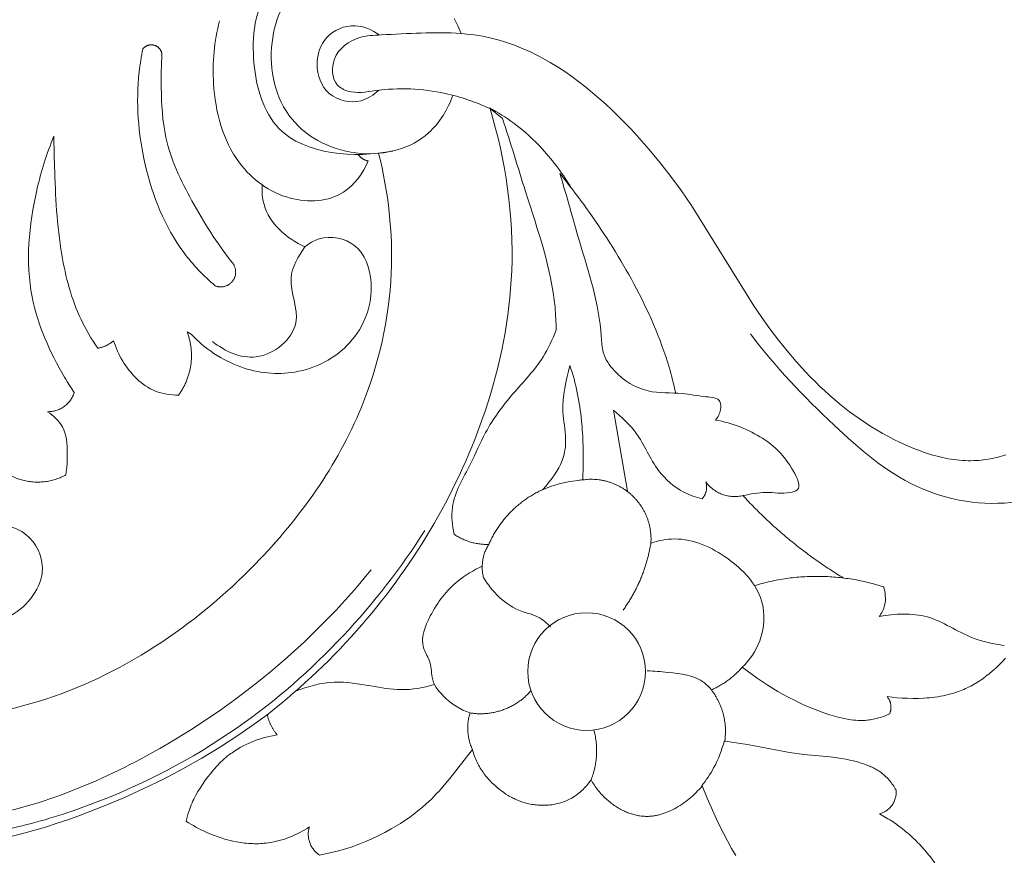
# Model space of a CAD drawing. Units: millimetres. Extents: x 253230 to 277519, y 79310 to 100448.
# Drawn here: x 268203 to 268263, y 83140 to 83191 of the extents above; entities that cross this region are included whole.
import ezdxf

# ---------------------------------------------------------------- set-up
doc = ezdxf.new("R2010")
doc.units = ezdxf.units.MM
doc.layers.add('Резной декор', color=33, linetype='Continuous')
doc.styles.add('ГОСТ 2.304', font='CS_Gost2304.shx')
doc.dimstyles.new('СПДС', dxfattribs={"dimscale": 100, "dimtxt": 2.5, "dimasz": 2.5, "dimexe": 1.25, "dimexo": 0.625, "dimtad": 1, "dimdec": 0, "dimrnd": 0.001, "dimtxsty": 'ГОСТ 2.304', "dimblk": 'ARCHTICK', "dimblk1": 'ARCHTICK', "dimblk2": 'ARCHTICK', "dimcen": 2.5, "dimdle": 2, "dimadec": 0, "dimazin": 2, "dimtfac": 0.75, "dimtdec": 4, "dimtmove": 1, "dimatfit": 3, "dimfxl": 1, "dimtolj": 1, "dimarcsym": 1})

# ---------------------------------------------------------------- blocks, each defined once
blk = doc.blocks.new('A$C09561739')
at = {"layer": 'Резной декор', "color": 252, "lineweight": 5}
for p, q in [((16.954, 1.657), (17.156, 1.251)), ((17.156, 1.251), (17.348, 0.839)), ((17.348, 0.839), (17.817, 0.79)), ((17.817, 0.79), (18.05, 0.759)), ((18.05, 0.759), (18.282, 0.723)), ((18.282, 0.723), (18.513, 0.683)), ((18.513, 0.683), (18.743, 0.638)), ((18.743, 0.638), (18.971, 0.588)), ((18.971, 0.588), (19.198, 0.532)), ((19.198, 0.532), (19.42, 0.473)), ((19.42, 0.473), (19.641, 0.408)), ((19.641, 0.408), (19.86, 0.337)), ((19.86, 0.337), (20.078, 0.262)), ((20.078, 0.262), (20.295, 0.182)), ((20.295, 0.182), (20.51, 0.098)), ((20.51, 0.098), (20.724, 0.008)), ((20.724, 0.008), (20.937, -0.085)), ((20.937, -0.085), (21.148, -0.184)), ((21.148, -0.184), (21.358, -0.286)), ((21.358, -0.286), (21.566, -0.392)), ((21.566, -0.392), (21.773, -0.503)), ((21.773, -0.503), (22.182, -0.735)), ((22.182, -0.735), (22.584, -0.981)), ((22.584, -0.981), (22.981, -1.241)), ((22.981, -1.241), (23.371, -1.513)), ((23.371, -1.513), (23.755, -1.796)), ((23.755, -1.796), (24.132, -2.089)), ((24.132, -2.089), (24.502, -2.392)), ((24.502, -2.392), (24.865, -2.702)), ((24.865, -2.702), (25.221, -3.02)), ((25.221, -3.02), (25.57, -3.344)), ((18.913, -3.257), (19.588, -3.79)), ((25.57, -3.344), (25.922, -3.684)), ((25.922, -3.684), (26.267, -4.029)), ((26.267, -4.029), (26.604, -4.379)), ((26.604, -4.379), (26.934, -4.735)), ((26.934, -4.735), (27.573, -5.46)), ((27.573, -5.46), (28.185, -6.203)), ((28.185, -6.203), (28.773, -6.963)), ((28.773, -6.963), (29.338, -7.738)), ((29.338, -7.738), (29.882, -8.528)), ((29.882, -8.528), (33.29, -14.006)), ((33.29, -14.006), (33.72, -14.637)), ((33.72, -14.637), (34.165, -15.259)), ((2.627, -15.548), (2.413, -15.427)), ((34.165, -15.259), (34.624, -15.868)), ((34.624, -15.868), (35.1, -16.464)), ((35.1, -16.464), (35.594, -17.045)), ((35.594, -17.045), (36.105, -17.608)), ((36.105, -17.608), (36.369, -17.883)), ((36.369, -17.883), (36.637, -18.153)), ((36.637, -18.153), (36.89, -18.399)), ((36.89, -18.399), (37.147, -18.64)), ((37.147, -18.64), (37.409, -18.877)), ((37.409, -18.877), (37.676, -19.108)), ((37.676, -19.108), (37.947, -19.334)), ((26.399, -24.106), (25.632, -19.695)), ((37.947, -19.334), (38.222, -19.556)), ((38.222, -19.556), (38.502, -19.771)), ((38.502, -19.771), (38.787, -19.981)), ((38.787, -19.981), (39.076, -20.185)), ((39.076, -20.185), (39.37, -20.383)), ((39.37, -20.383), (39.668, -20.575)), ((39.668, -20.575), (39.972, -20.761)), ((39.972, -20.761), (40.279, -20.94)), ((40.279, -20.94), (40.592, -21.113)), ((40.592, -21.113), (40.909, -21.278)), ((40.909, -21.278), (41.231, -21.436)), ((41.231, -21.436), (41.655, -21.63)), ((41.655, -21.63), (41.87, -21.722)), ((41.87, -21.722), (42.086, -21.81)), ((42.086, -21.81), (42.304, -21.893)), ((42.304, -21.893), (42.523, -21.972)), ((42.523, -21.972), (42.743, -22.045)), ((42.743, -22.045), (42.965, -22.114)), ((42.965, -22.114), (43.268, -22.198)), ((43.268, -22.198), (43.421, -22.236)), ((43.421, -22.236), (43.573, -22.271)), ((43.573, -22.271), (43.727, -22.303)), ((43.727, -22.303), (43.88, -22.332)), ((43.88, -22.332), (44.034, -22.358)), ((44.034, -22.358), (44.188, -22.38)), ((44.188, -22.38), (44.342, -22.4)), ((44.342, -22.4), (44.496, -22.415)), ((44.496, -22.415), (44.651, -22.428)), ((44.651, -22.428), (44.805, -22.436)), ((44.805, -22.436), (44.96, -22.441)), ((44.96, -22.441), (45.115, -22.442)), ((45.115, -22.442), (45.27, -22.438)), ((45.27, -22.438), (45.425, -22.431)), ((45.425, -22.431), (45.549, -22.422)), ((45.549, -22.422), (45.673, -22.411)), ((45.673, -22.411), (45.797, -22.397)), ((45.797, -22.397), (45.921, -22.38)), ((45.921, -22.38), (46.045, -22.361)), ((46.045, -22.361), (46.169, -22.339)), ((46.169, -22.339), (46.292, -22.315)), ((46.292, -22.315), (46.415, -22.288)), ((46.415, -22.288), (46.537, -22.259)), ((46.537, -22.259), (46.659, -22.228)), ((46.659, -22.228), (46.781, -22.194)), ((46.781, -22.194), (46.902, -22.158)), ((46.902, -22.158), (47.023, -22.12)), ((46.997, -33.209), (46.821, -33.395)), ((32.92, -33.899), (32.656, -33.694)), ((46.469, -33.739), (46.292, -33.898)), ((46.645, -33.571), (46.469, -33.739)), ((46.821, -33.395), (46.645, -33.571)), ((33.189, -34.099), (32.92, -33.899)), ((33.462, -34.293), (33.189, -34.099)), ((33.739, -34.481), (33.462, -34.293)), ((45.754, -34.322), (45.663, -34.386)), ((45.935, -34.19), (45.754, -34.322)), ((46.114, -34.048), (45.935, -34.19)), ((46.292, -33.898), (46.114, -34.048)), ((34.02, -34.663), (33.739, -34.481)), ((34.305, -34.84), (34.02, -34.663)), ((34.593, -35.01), (34.305, -34.84)), ((44.821, -34.862), (44.724, -34.905)), ((44.917, -34.817), (44.821, -34.862)), ((45.013, -34.771), (44.917, -34.817)), ((45.108, -34.722), (45.013, -34.771)), ((45.202, -34.671), (45.108, -34.722)), ((45.295, -34.618), (45.202, -34.671)), ((45.388, -34.563), (45.295, -34.618)), ((45.48, -34.506), (45.388, -34.563)), ((45.572, -34.447), (45.48, -34.506)), ((45.663, -34.386), (45.572, -34.447)), ((34.884, -35.175), (34.593, -35.01)), ((35.189, -35.34), (34.884, -35.175)), ((35.497, -35.497), (35.189, -35.34)), ((40.828, -35.327), (40.558, -35.291)), ((40.558, -35.291), (40.596, -35.355)), ((41.099, -35.355), (40.828, -35.327)), ((41.372, -35.376), (41.099, -35.355)), ((41.646, -35.389), (41.372, -35.376)), ((41.949, -35.396), (41.646, -35.389)), ((42.253, -35.394), (41.949, -35.396)), ((42.556, -35.381), (42.253, -35.394)), ((42.707, -35.371), (42.556, -35.381)), ((42.857, -35.359), (42.707, -35.371)), ((43.007, -35.343), (42.857, -35.359)), ((43.155, -35.325), (43.007, -35.343)), ((43.303, -35.304), (43.155, -35.325)), ((43.45, -35.28), (43.303, -35.304)), ((43.595, -35.252), (43.45, -35.28)), ((43.739, -35.222), (43.595, -35.252)), ((43.881, -35.189), (43.739, -35.222)), ((44.021, -35.152), (43.881, -35.189)), ((44.124, -35.122), (44.021, -35.152)), ((44.227, -35.091), (44.124, -35.122)), ((44.328, -35.058), (44.227, -35.091)), ((44.428, -35.022), (44.328, -35.058)), ((44.528, -34.985), (44.428, -35.022)), ((44.627, -34.946), (44.528, -34.985)), ((44.724, -34.905), (44.627, -34.946)), ((35.809, -35.648), (35.497, -35.497)), ((36.125, -35.791), (35.809, -35.648)), ((36.444, -35.926), (36.125, -35.791)), ((36.768, -36.054), (36.444, -35.926)), ((6.836, -36.235), (6.196, -36.708)), ((6.787, -36.306), (6.836, -36.235)), ((37.097, -36.173), (36.768, -36.054)), ((37.43, -36.283), (37.097, -36.173)), ((37.682, -36.36), (37.43, -36.283)), ((37.937, -36.429), (37.682, -36.36)), ((38.065, -36.46), (37.937, -36.429)), ((38.194, -36.489), (38.065, -36.46)), ((40.024, -36.477), (39.948, -36.497)), ((40.1, -36.456), (40.024, -36.477)), ((40.175, -36.433), (40.1, -36.456)), ((40.25, -36.409), (40.175, -36.433)), ((40.324, -36.383), (40.25, -36.409)), ((40.398, -36.356), (40.324, -36.383)), ((40.544, -36.298), (40.398, -36.356)), ((40.688, -36.236), (40.544, -36.298)), ((6.196, -36.708), (5.223, -37.385)), ((38.322, -36.515), (38.194, -36.489)), ((38.452, -36.538), (38.322, -36.515)), ((38.581, -36.558), (38.452, -36.538)), ((38.71, -36.574), (38.581, -36.558)), ((38.84, -36.586), (38.71, -36.574)), ((38.969, -36.594), (38.84, -36.586)), ((39.099, -36.597), (38.969, -36.594)), ((39.163, -36.597), (39.099, -36.597)), ((39.228, -36.596), (39.163, -36.597)), ((39.293, -36.594), (39.228, -36.596)), ((39.357, -36.591), (39.293, -36.594)), ((39.422, -36.586), (39.357, -36.591)), ((39.486, -36.58), (39.422, -36.586)), ((39.564, -36.57), (39.486, -36.58)), ((39.641, -36.559), (39.564, -36.57)), ((39.718, -36.546), (39.641, -36.559)), ((39.795, -36.532), (39.718, -36.546)), ((39.872, -36.515), (39.795, -36.532)), ((39.948, -36.497), (39.872, -36.515)), ((5.223, -37.385), (4.228, -38.032)), ((6.455, -37.583), (6.626, -37.533)), ((6.626, -37.533), (6.799, -37.488)), ((6.799, -37.488), (6.972, -37.448)), ((6.972, -37.448), (7.145, -37.413)), ((7.145, -37.413), (7.319, -37.382)), ((4.228, -38.032), (3.214, -38.647)), ((5.153, -38.158), (5.307, -38.069)), ((5.307, -38.069), (5.463, -37.985)), ((5.463, -37.985), (5.623, -37.906)), ((5.623, -37.906), (5.785, -37.831)), ((5.785, -37.831), (5.95, -37.762)), ((5.95, -37.762), (6.116, -37.697)), ((6.116, -37.697), (6.285, -37.638)), ((6.285, -37.638), (6.455, -37.583)), ((31.705, -37.718), (32.933, -37.913)), ((32.933, -37.913), (35.238, -38.347)), ((4.431, -38.69), (4.524, -38.61)), ((4.524, -38.61), (4.618, -38.532)), ((4.618, -38.532), (4.715, -38.456)), ((4.715, -38.456), (4.785, -38.403)), ((4.785, -38.403), (4.857, -38.352)), ((4.857, -38.352), (4.93, -38.302)), ((4.93, -38.302), (5.003, -38.253)), ((5.003, -38.253), (5.153, -38.158)), ((17.951, -38.171), (16.718, -39.751)), ((17.978, -38.264), (17.951, -38.171)), ((18.006, -38.357), (17.978, -38.264)), ((18.036, -38.448), (18.006, -38.357)), ((18.068, -38.538), (18.036, -38.448)), ((18.102, -38.624), (18.068, -38.538)), ((35.238, -38.347), (35.624, -38.405)), ((35.624, -38.405), (36.011, -38.453)), ((36.011, -38.453), (37.449, -38.582)), ((37.449, -38.582), (37.738, -38.618)), ((37.738, -38.618), (38.025, -38.661)), ((3.214, -38.647), (2.18, -39.232)), ((3.914, -39.214), (3.996, -39.122)), ((3.996, -39.122), (4.079, -39.032)), ((4.079, -39.032), (4.164, -38.944)), ((4.164, -38.944), (4.252, -38.857)), ((4.252, -38.857), (4.34, -38.773)), ((4.34, -38.773), (4.431, -38.69)), ((18.137, -38.709), (18.102, -38.624)), ((18.174, -38.793), (18.137, -38.709)), ((18.212, -38.875), (18.174, -38.793)), ((18.252, -38.956), (18.212, -38.875)), ((18.294, -39.035), (18.252, -38.956)), ((18.338, -39.114), (18.294, -39.035)), ((18.384, -39.19), (18.338, -39.114)), ((38.025, -38.661), (38.312, -38.712)), ((38.312, -38.712), (38.518, -38.755)), ((38.518, -38.755), (38.724, -38.803)), ((38.724, -38.803), (38.928, -38.858)), ((38.928, -38.858), (39.131, -38.918)), ((39.131, -38.918), (39.268, -38.963)), ((39.268, -38.963), (39.403, -39.011)), ((39.403, -39.011), (39.537, -39.063)), ((39.537, -39.063), (39.604, -39.091)), ((39.604, -39.091), (39.669, -39.12)), ((39.669, -39.12), (39.735, -39.15)), ((39.735, -39.15), (39.799, -39.182)), ((2.18, -39.232), (1.127, -39.787)), ((3.38, -39.894), (3.526, -39.694)), ((3.526, -39.694), (3.677, -39.498)), ((3.677, -39.498), (3.833, -39.307)), ((3.833, -39.307), (3.914, -39.214)), ((18.431, -39.266), (18.384, -39.19)), ((18.48, -39.341), (18.431, -39.266)), ((18.531, -39.415), (18.48, -39.341)), ((18.584, -39.487), (18.531, -39.415)), ((18.638, -39.559), (18.584, -39.487)), ((18.694, -39.63), (18.638, -39.559)), ((18.752, -39.7), (18.694, -39.63)), ((39.799, -39.182), (39.863, -39.215)), ((39.863, -39.215), (39.925, -39.249)), ((39.925, -39.249), (39.987, -39.285)), ((39.987, -39.285), (40.048, -39.322)), ((40.048, -39.322), (40.108, -39.361)), ((40.108, -39.361), (40.167, -39.402)), ((40.167, -39.402), (40.233, -39.45)), ((40.233, -39.45), (40.298, -39.501)), ((40.298, -39.501), (40.361, -39.555)), ((40.361, -39.555), (40.423, -39.61)), ((40.423, -39.61), (40.483, -39.667)), ((40.483, -39.667), (40.542, -39.725)), ((1.127, -39.787), (0.056, -40.311)), ((3.122, -40.278), (3.249, -40.085)), ((3.249, -40.085), (3.38, -39.894)), ((16.502, -40.019), (16.25, -40.315)), ((16.718, -39.751), (16.502, -40.019)), ((18.812, -39.77), (18.752, -39.7)), ((18.905, -39.872), (18.812, -39.77)), ((19.001, -39.972), (18.905, -39.872)), ((19.102, -40.07), (19.001, -39.972)), ((19.206, -40.167), (19.102, -40.07)), ((19.313, -40.26), (19.206, -40.167)), ((24.115, -40.21), (24.048, -40.28)), ((24.179, -40.137), (24.115, -40.21)), ((24.242, -40.063), (24.179, -40.137)), ((24.303, -39.988), (24.242, -40.063)), ((24.362, -39.911), (24.303, -39.988)), ((24.418, -39.834), (24.362, -39.911)), ((24.461, -39.908), (24.418, -39.834)), ((24.505, -39.982), (24.461, -39.908)), ((24.551, -40.054), (24.505, -39.982)), ((24.599, -40.126), (24.551, -40.054)), ((24.648, -40.198), (24.599, -40.126)), ((24.699, -40.268), (24.648, -40.198)), ((30.477, -40.166), (30.395, -40.259)), ((30.743, -40.829), (30.477, -40.166)), ((40.542, -39.725), (40.599, -39.786)), ((40.599, -39.786), (40.654, -39.848)), ((40.654, -39.848), (40.708, -39.911)), ((40.708, -39.911), (40.76, -39.976)), ((40.76, -39.976), (40.81, -40.042)), ((40.81, -40.042), (40.859, -40.109)), ((40.859, -40.109), (40.906, -40.178)), ((40.906, -40.178), (40.951, -40.247)), ((0.056, -40.311), (-1.033, -40.806)), ((2.832, -40.777), (2.886, -40.676)), ((2.886, -40.676), (3, -40.475)), ((3, -40.475), (3.122, -40.278)), ((15.854, -40.742), (15.716, -40.879)), ((15.988, -40.602), (15.854, -40.742)), ((16.121, -40.46), (15.988, -40.602)), ((16.25, -40.315), (16.121, -40.46)), ((19.424, -40.351), (19.313, -40.26)), ((19.539, -40.439), (19.424, -40.351)), ((19.657, -40.523), (19.539, -40.439)), ((19.778, -40.604), (19.657, -40.523)), ((19.902, -40.681), (19.778, -40.604)), ((19.965, -40.718), (19.902, -40.681)), ((20.029, -40.754), (19.965, -40.718)), ((20.093, -40.789), (20.029, -40.754)), ((23.531, -40.72), (23.45, -40.773)), ((23.611, -40.664), (23.531, -40.72)), ((23.688, -40.606), (23.611, -40.664)), ((23.764, -40.545), (23.688, -40.606)), ((23.838, -40.482), (23.764, -40.545)), ((23.91, -40.417), (23.838, -40.482)), ((23.98, -40.35), (23.91, -40.417)), ((24.048, -40.28), (23.98, -40.35)), ((24.751, -40.338), (24.699, -40.268)), ((24.805, -40.406), (24.751, -40.338)), ((24.86, -40.474), (24.805, -40.406)), ((24.917, -40.54), (24.86, -40.474)), ((24.976, -40.606), (24.917, -40.54)), ((25.035, -40.67), (24.976, -40.606)), ((25.096, -40.733), (25.035, -40.67)), ((25.159, -40.795), (25.096, -40.733)), ((29.957, -40.699), (29.864, -40.781)), ((30.048, -40.615), (29.957, -40.699)), ((30.137, -40.528), (30.048, -40.615)), ((30.225, -40.44), (30.137, -40.528)), ((30.311, -40.351), (30.225, -40.44)), ((30.395, -40.259), (30.311, -40.351)), ((40.951, -40.247), (40.995, -40.317)), ((40.995, -40.317), (41.036, -40.388)), ((-2.137, -41.271), (-3.395, -41.757)), ((-1.033, -40.806), (-2.137, -41.271)), ((2.551, -41.406), (2.592, -41.298)), ((2.592, -41.298), (2.635, -41.192)), ((2.635, -41.192), (2.681, -41.087)), ((2.681, -41.087), (2.729, -40.983)), ((2.729, -40.983), (2.779, -40.879)), ((2.779, -40.879), (2.832, -40.777)), ((15.434, -41.145), (15.213, -41.338)), ((15.576, -41.014), (15.434, -41.145)), ((15.716, -40.879), (15.576, -41.014)), ((20.159, -40.823), (20.093, -40.789)), ((20.225, -40.855), (20.159, -40.823)), ((20.291, -40.886), (20.225, -40.855)), ((20.358, -40.916), (20.291, -40.886)), ((20.426, -40.945), (20.358, -40.916)), ((20.495, -40.973), (20.426, -40.945)), ((20.564, -40.999), (20.495, -40.973)), ((20.634, -41.024), (20.564, -40.999)), ((20.704, -41.047), (20.634, -41.024)), ((20.784, -41.072), (20.704, -41.047)), ((20.864, -41.094), (20.784, -41.072)), ((20.945, -41.115), (20.864, -41.094)), ((21.026, -41.134), (20.945, -41.115)), ((21.108, -41.151), (21.026, -41.134)), ((21.191, -41.167), (21.108, -41.151)), ((21.273, -41.18), (21.191, -41.167)), ((21.356, -41.192), (21.273, -41.18)), ((21.44, -41.201), (21.356, -41.192)), ((21.523, -41.209), (21.44, -41.201)), ((21.607, -41.215), (21.523, -41.209)), ((21.69, -41.219), (21.607, -41.215)), ((21.774, -41.221), (21.69, -41.219)), ((21.858, -41.22), (21.774, -41.221)), ((21.941, -41.218), (21.858, -41.22)), ((22.024, -41.214), (21.941, -41.218)), ((22.107, -41.208), (22.024, -41.214)), ((22.19, -41.2), (22.107, -41.208)), ((22.272, -41.19), (22.19, -41.2)), ((22.354, -41.178), (22.272, -41.19)), ((22.436, -41.164), (22.354, -41.178)), ((22.517, -41.148), (22.436, -41.164)), ((22.597, -41.129), (22.517, -41.148)), ((22.677, -41.109), (22.597, -41.129)), ((22.756, -41.087), (22.677, -41.109)), ((22.834, -41.062), (22.756, -41.087)), ((22.911, -41.035), (22.834, -41.062)), ((22.988, -41.007), (22.911, -41.035)), ((23.063, -40.976), (22.988, -41.007)), ((23.138, -40.943), (23.063, -40.976)), ((23.211, -40.907), (23.138, -40.943)), ((23.283, -40.87), (23.211, -40.907)), ((23.326, -40.847), (23.283, -40.87)), ((23.368, -40.823), (23.326, -40.847)), ((23.45, -40.773), (23.368, -40.823)), ((25.223, -40.855), (25.159, -40.795)), ((25.288, -40.914), (25.223, -40.855)), ((25.342, -40.962), (25.288, -40.914)), ((25.397, -41.008), (25.342, -40.962)), ((25.452, -41.053), (25.397, -41.008)), ((25.508, -41.097), (25.452, -41.053)), ((25.566, -41.14), (25.508, -41.097)), ((25.623, -41.182), (25.566, -41.14)), ((25.682, -41.223), (25.623, -41.182)), ((25.741, -41.263), (25.682, -41.223)), ((25.801, -41.302), (25.741, -41.263)), ((25.861, -41.34), (25.801, -41.302)), ((29.168, -41.288), (29.063, -41.35)), ((29.272, -41.223), (29.168, -41.288)), ((29.375, -41.156), (29.272, -41.223)), ((29.475, -41.086), (29.375, -41.156)), ((29.575, -41.013), (29.475, -41.086)), ((29.673, -40.938), (29.575, -41.013)), ((29.769, -40.861), (29.673, -40.938)), ((29.864, -40.781), (29.769, -40.861)), ((31.029, -41.485), (30.743, -40.829)), ((-3.395, -41.757), (-4.03, -41.984)), ((2.391, -41.94), (2.427, -41.797)), ((2.427, -41.797), (2.468, -41.655)), ((2.468, -41.655), (2.513, -41.514)), ((2.513, -41.514), (2.551, -41.406)), ((14.756, -41.703), (14.519, -41.876)), ((14.987, -41.524), (14.756, -41.703)), ((15.213, -41.338), (14.987, -41.524)), ((25.922, -41.376), (25.861, -41.34)), ((25.983, -41.411), (25.922, -41.376)), ((26.045, -41.445), (25.983, -41.411)), ((26.107, -41.478), (26.045, -41.445)), ((26.17, -41.509), (26.107, -41.478)), ((26.233, -41.539), (26.17, -41.509)), ((26.297, -41.568), (26.233, -41.539)), ((26.361, -41.595), (26.297, -41.568)), ((26.425, -41.621), (26.361, -41.595)), ((26.49, -41.645), (26.425, -41.621)), ((26.555, -41.668), (26.49, -41.645)), ((26.62, -41.69), (26.555, -41.668)), ((26.685, -41.71), (26.62, -41.69)), ((26.751, -41.728), (26.685, -41.71)), ((26.816, -41.745), (26.751, -41.728)), ((26.882, -41.76), (26.816, -41.745)), ((26.948, -41.774), (26.882, -41.76)), ((27.014, -41.786), (26.948, -41.774)), ((27.08, -41.797), (27.014, -41.786)), ((27.146, -41.805), (27.08, -41.797)), ((27.212, -41.812), (27.146, -41.805)), ((27.278, -41.817), (27.212, -41.812)), ((27.333, -41.82), (27.278, -41.817)), ((27.387, -41.822), (27.333, -41.82)), ((27.441, -41.823), (27.387, -41.822)), ((27.495, -41.822), (27.441, -41.823)), ((27.55, -41.821), (27.495, -41.822)), ((27.604, -41.818), (27.55, -41.821)), ((27.657, -41.814), (27.604, -41.818)), ((27.711, -41.809), (27.657, -41.814)), ((27.765, -41.803), (27.711, -41.809)), ((27.819, -41.796), (27.765, -41.803)), ((27.872, -41.788), (27.819, -41.796)), ((27.926, -41.779), (27.872, -41.788)), ((27.979, -41.768), (27.926, -41.779)), ((28.032, -41.757), (27.979, -41.768)), ((28.085, -41.745), (28.032, -41.757)), ((28.138, -41.732), (28.085, -41.745)), ((28.243, -41.703), (28.138, -41.732)), ((28.348, -41.671), (28.243, -41.703)), ((28.451, -41.635), (28.348, -41.671)), ((28.554, -41.596), (28.451, -41.635)), ((28.656, -41.553), (28.554, -41.596)), ((28.757, -41.508), (28.656, -41.553)), ((28.858, -41.459), (28.757, -41.508)), ((28.957, -41.408), (28.858, -41.459)), ((29.063, -41.35), (28.957, -41.408)), ((31.332, -42.133), (31.029, -41.485)), ((-4.67, -42.201), (-5.314, -42.405)), ((-4.03, -41.984), (-4.67, -42.201)), ((2.358, -42.084), (2.391, -41.94)), ((2.488, -42.168), (2.358, -42.084)), ((2.62, -42.25), (2.488, -42.168)), ((2.754, -42.329), (2.62, -42.25)), ((2.889, -42.404), (2.754, -42.329)), ((13.782, -42.357), (13.529, -42.505)), ((14.032, -42.202), (13.782, -42.357)), ((14.278, -42.042), (14.032, -42.202)), ((14.519, -41.876), (14.278, -42.042)), ((31.651, -42.774), (31.332, -42.133)), ((-6.614, -42.774), (-7.27, -42.938)), ((-5.962, -42.596), (-6.614, -42.774)), ((-5.314, -42.405), (-5.962, -42.596)), ((3.026, -42.477), (2.889, -42.404)), ((3.165, -42.548), (3.026, -42.477)), ((3.305, -42.616), (3.165, -42.548)), ((3.447, -42.681), (3.305, -42.616)), ((3.646, -42.767), (3.447, -42.681)), ((3.848, -42.848), (3.646, -42.767)), ((4.053, -42.924), (3.848, -42.848)), ((8.137, -42.894), (7.997, -42.952)), ((8.276, -42.833), (8.137, -42.894)), ((8.413, -42.768), (8.276, -42.833)), ((8.549, -42.701), (8.413, -42.768)), ((8.683, -42.63), (8.549, -42.701)), ((8.815, -42.556), (8.683, -42.63)), ((8.945, -42.479), (8.815, -42.556)), ((9.072, -42.399), (8.945, -42.479)), ((12.825, -42.88), (12.465, -43.051)), ((13.18, -42.698), (12.825, -42.88)), ((13.529, -42.505), (13.18, -42.698)), ((32.076, -43.568), (31.651, -42.774)), ((4.26, -42.994), (4.053, -42.924)), ((4.47, -43.059), (4.26, -42.994)), ((4.681, -43.116), (4.47, -43.059)), ((4.894, -43.167), (4.681, -43.116)), ((5.108, -43.211), (4.894, -43.167)), ((5.215, -43.23), (5.108, -43.211)), ((5.322, -43.248), (5.215, -43.23)), ((5.43, -43.263), (5.322, -43.248)), ((5.538, -43.276), (5.43, -43.263)), ((5.646, -43.288), (5.538, -43.276)), ((5.754, -43.297), (5.646, -43.288)), ((5.862, -43.304), (5.754, -43.297)), ((5.97, -43.309), (5.862, -43.304)), ((6.078, -43.312), (5.97, -43.309)), ((6.186, -43.312), (6.078, -43.312)), ((6.294, -43.311), (6.186, -43.312)), ((6.402, -43.307), (6.294, -43.311)), ((6.509, -43.3), (6.402, -43.307)), ((6.617, -43.291), (6.509, -43.3)), ((6.724, -43.28), (6.617, -43.291)), ((6.83, -43.266), (6.724, -43.28)), ((6.979, -43.243), (6.83, -43.266)), ((7.128, -43.215), (6.979, -43.243)), ((7.275, -43.182), (7.128, -43.215)), ((7.422, -43.144), (7.275, -43.182)), ((7.567, -43.102), (7.422, -43.144)), ((7.712, -43.056), (7.567, -43.102)), ((7.855, -43.006), (7.712, -43.056)), ((7.997, -42.952), (7.855, -43.006)), ((11.73, -43.357), (11.355, -43.492)), ((12.1, -43.21), (11.73, -43.357)), ((12.465, -43.051), (12.1, -43.21)), ((9.863, -43.885), (9.618, -43.929)), ((10.108, -43.835), (9.863, -43.885)), ((10.352, -43.781), (10.108, -43.835)), ((10.594, -43.72), (10.352, -43.781)), ((10.786, -43.668), (10.594, -43.72)), ((10.977, -43.613), (10.786, -43.668)), ((11.167, -43.554), (10.977, -43.613)), ((11.355, -43.492), (11.167, -43.554)), ((32.299, -43.96), (32.076, -43.568))]:
    blk.add_line(p, q, dxfattribs=at)
blk.add_circle((24.177, -33.931), 3.206, dxfattribs=at)
for points, knots in [([(8.975, 4.852), (8.179, 4.49), (6.198, 3.104), (5.764, -0.683), (7.195, -5.678), (11.551, -5.969), (13.619, -5.566)], [0, 0, 0, 0, 3.785314, 9.722576, 15.219353, 24.33777, 24.33777, 24.33777, 24.33777]), ([(16.889, -2.529), (16.612, -3.293), (15.481, -5.207), (11.707, -6.204), (7.554, -4.215), (6.531, 0.27), (8.632, 4.838), (12.309, 4.956), (13.997, 4.583)], [0, 0, 0, 0, 3.515574, 9.094804, 15.138778, 21.350413, 27.062687, 34.54169, 34.54169, 34.54169, 34.54169]), ([(4.178, 1.522), (3.884, 0.415), (3.644, -2.253), (4.645, -6.146), (7.733, -8.46), (10.931, -8.287), (11.991, -6.772), (12.278, -6.11)], [0, 0, 0, 0, 4.955506, 11.49446, 16.34943, 20.565616, 23.691054, 23.691054, 23.691054, 23.691054]), ([(12.876, 0.756), (12.498, 1.036), (11.49, 1.488), (9.851, 0.802), (9.302, -0.885), (9.924, -2.677), (11.735, -3.072), (12.584, -2.514), (12.854, -2.253)], [0, 0, 0, 0, 2.033863, 4.448222, 6.663407, 9.144156, 11.722787, 13.347244, 13.347244, 13.347244, 13.347244]), ([(18.913, -3.257), (18.133, -2.892), (16.089, -2.197), (13.445, -2.083), (11.416, -2.493), (10.294, -1.879), (10.233, -0.275), (11.589, 0.701), (14.044, 0.801), (15.894, 0.936), (17.348, 0.839)], [0, 0, 0, 0, 3.724133, 9.222805, 11.377789, 12.344734, 14.367284, 16.965346, 18.666881, 24.97081, 24.97081, 24.97081, 24.97081]), ([(3.941, -12.911), (3.308, -12.37), (1.496, -10.491), (-0.117, -6.4), (-0.424, -2.496), (-0.085, -0.413), (0, 0)], [0, 0, 0, 0, 3.600957, 11.156067, 18.443009, 20.269788, 20.269788, 20.269788, 20.269788]), ([(1.036, -0.269), (0.999, -0.879), (0.991, -2.398), (1.115, -5.196), (2.658, -8.404), (4.026, -10.589), (4.859, -11.633)], [0, 0, 0, 0, 2.643843, 6.586415, 11.966129, 17.741662, 17.741662, 17.741662, 17.741662]), ([(6.836, -36.235), (8.679, -34.789), (13.663, -30.052), (18.571, -21.697), (20.59, -11.734), (19.779, -6.102), (18.913, -3.257)], [0, 0, 0, 0, 10.143787, 29.618335, 40.761112, 53.626674, 53.626674, 53.626674, 53.626674]), ([(18.877, -3.22), (19.34, -3.461), (20.388, -4.107), (21.948, -5.556), (22.908, -6.846), (23.359, -7.616)], [0, 0, 0, 0, 2.232045, 5.233315, 9.047142, 9.047142, 9.047142, 9.047142]), ([(19.588, -3.79), (20.038, -5.11), (21.029, -8.52), (22.393, -12.319), (22.511, -14.901), (22.52, -15.31)], [0, 0, 0, 0, 6.028472, 15.411743, 17.181366, 17.181366, 17.181366, 17.181366]), ([(-4.847, -4.757), (-5.243, -5.706), (-6.115, -8.54), (-6.556, -13.236), (-4.932, -16.842), (-3.927, -18.454), (-3.744, -18.726)], [0, 0, 0, 0, 4.448631, 12.844987, 19.652911, 21.0715, 21.0715, 21.0715, 21.0715]), ([(-2.454, -16.313), (-2.799, -15.814), (-3.741, -14.227), (-4.628, -10.847), (-4.79, -7.463), (-4.845, -5.307), (-4.847, -4.757)], [0, 0, 0, 0, 2.624928, 7.932908, 14.883027, 17.263204, 17.263204, 17.263204, 17.263204]), ([(-28.454, -29.121), (-27.739, -30.064), (-24.577, -33.563), (-16.546, -37.099), (-4.35, -36.31), (5.8, -29.448), (12.076, -20.636), (13.91, -12.541), (13.378, -7.81), (12.84, -5.693)], [0, 0, 0, 0, 5.114702, 20.247588, 35.925545, 56.133838, 71.012738, 81.822957, 91.270337, 91.270337, 91.270337, 91.270337]), ([(31.205, -20.228), (31.338, -20.067), (31.49, -19.749), (31.515, -19.023), (30.421, -18.957), (29.245, -18.703), (27.386, -18.826), (25.841, -17.863), (25.01, -16.663), (24.959, -14.156), (23.868, -10.967), (23.099, -8.015), (22.713, -6.793)], [0, 0, 0, 0, 0.905071, 1.536025, 2.706905, 4.5936, 7.273707, 10.337279, 12.052138, 13.311361, 20.981509, 26.523413, 26.523413, 26.523413, 26.523413]), ([(22.713, -6.793), (23.275, -7.48), (24.74, -9.405), (26.9, -12.85), (28.405, -16.219), (28.927, -18.287), (29.031, -18.764)], [0, 0, 0, 0, 3.83976, 10.450478, 17.554804, 19.665437, 19.665437, 19.665437, 19.665437]), ([(6.498, -7.415), (6.48, -7.774), (6.572, -9.234), (7.851, -10.354), (8.825, -10.792)], [0, 0, 0, 0, 1.552997, 6.168703, 6.168703, 6.168703, 6.168703]), ([(8.825, -10.792), (9.053, -10.602), (9.89, -10.095), (11.881, -10.483), (12.8, -13.2), (11.617, -16.292), (8.463, -17.905), (5.158, -17.547), (3.372, -16.33), (2.627, -15.548)], [0, 0, 0, 0, 1.286381, 4.129709, 7.285296, 12.319428, 17.198908, 21.473739, 26.146414, 26.146414, 26.146414, 26.146414]), ([(3.797, -15.952), (4.465, -16.462), (6.267, -17.378), (9.031, -15.129), (7.655, -12.648), (8.466, -11.295), (8.825, -10.792)], [0, 0, 0, 0, 3.633704, 7.738447, 11.278382, 13.952142, 13.952142, 13.952142, 13.952142]), ([(22.52, -15.31), (22.325, -15.822), (21.728, -17.126), (20.118, -18.76), (18.7, -20.67), (17.813, -22.832), (16.701, -24.574), (16.85, -25.97), (16.954, -26.444)], [0, 0, 0, 0, 2.373304, 6.12549, 9.84966, 12.563999, 16.285536, 18.389111, 18.389111, 18.389111, 18.389111]), ([(53.914, -20.232), (53.403, -21.219), (51.757, -23.396), (47.381, -25.21), (41.881, -24.284), (37.302, -20.289), (34.445, -17.337), (33.108, -15.533)], [0, 0, 0, 0, 4.812461, 11.44054, 19.439677, 27.508156, 37.217391, 37.217391, 37.217391, 37.217391]), ([(1.946, -18.865), (1.517, -18.866), (0.255, -18.685), (-0.977, -17.391), (-1.48, -16.292), (-1.599, -15.903)], [0, 0, 0, 0, 1.854966, 5.326355, 7.085887, 7.085887, 7.085887, 7.085887]), ([(23.259, -17.259), (23.086, -18.036), (22.693, -19.421), (23.18, -21.366), (22.871, -22.859), (21.769, -24.023), (22.355, -23.772), (23.061, -23.582), (23.882, -23.491), (23.969, -23.487), (24.017, -22.011), (23.947, -20.102), (23.607, -18.218), (23.259, -17.259)], [-8.496092, -8.496092, -8.496092, -8.496092, -4.789843, -2.749804, 0, 0, 0, 2.747382, 3.11594, 3.11594, 3.11594, 6.903335, 11.357891, 11.357891, 11.357891, 11.357891]), ([(-5.198, -19.771), (-4.869, -19.98), (-4.185, -20.612), (-4.096, -21.95), (-4.127, -22.821), (-4.199, -23.219)], [0, 0, 0, 0, 1.682792, 3.743849, 5.491375, 5.491375, 5.491375, 5.491375]), ([(25.632, -19.695), (26.079, -20.061), (27.124, -21.008), (27.834, -22.916), (29.213, -24.119), (30.126, -24.441), (30.47, -24.518)], [0, 0, 0, 0, 2.499073, 5.966056, 8.57277, 10.100637, 10.100637, 10.100637, 10.100637]), ([(32.696, -24.345), (33.103, -24.26), (33.977, -24.087), (34.923, -24.281), (35.956, -24.006), (35.144, -22.332), (33.842, -21.096), (32.107, -20.372), (31.205, -20.228)], [0, 0, 0, 0, 1.799534, 3.740372, 4.314864, 5.837454, 9.357409, 13.309116, 13.309116, 13.309116, 13.309116]), ([(-7.789, -25.965), (-7.377, -25.988), (-6.233, -26.26), (-4.901, -28.447), (-7.006, -31.466), (-11.059, -31.629), (-14.206, -29.236), (-15.659, -26.754), (-15.932, -25.322), (-15.97, -25.043)], [0, 0, 0, 0, 1.785167, 4.87149, 9.281884, 14.814364, 20.557085, 25.628192, 26.843301, 26.843301, 26.843301, 26.843301]), ([(-29.863, -30.812), (-30.134, -30.99), (-30.743, -31.519), (-31.347, -32.808), (-31.46, -34.551), (-29.453, -37.337), (-25.196, -40.565), (-18.559, -42.889), (-12.16, -43.279), (-7.017, -42.563), (-1.285, -40.764), (4.955, -37.53), (11, -32.236), (14.064, -28.289), (15.359, -26.253)], [0, 0, 0, 0, 1.405813, 3.411534, 6.045859, 8.476089, 17.76945, 28.86701, 38.331425, 45.258701, 51.219446, 64.277059, 75.32692, 85.768988, 85.768988, 85.768988, 85.768988]), ([(27.677, -26.928), (28.093, -26.793), (29.572, -26.507), (31.931, -27.581), (33.972, -29.7), (33.832, -32.189), (33.066, -33.293), (32.656, -33.694)], [0, 0, 0, 0, 1.895157, 6.337881, 10.577863, 13.741331, 16.222555, 16.222555, 16.222555, 16.222555]), ([(-28.868, -30.315), (-29.285, -30.561), (-30.148, -31.294), (-31.273, -33.279), (-29.473, -36.092), (-25.844, -38.811), (-19.12, -41.748), (-9.42, -42.823), (2.263, -38.142), (9.184, -32.418), (12.446, -28.383)], [0, 0, 0, 0, 2.099068, 4.907713, 8.905376, 14.744821, 24.921513, 40.085368, 55.597026, 78.057862, 78.057862, 78.057862, 78.057862]), ([(18.488, -28.192), (18.017, -28.401), (16.854, -29.104), (15.705, -30.6), (15.022, -32.35), (15.593, -33.22), (15.736, -33.767), (15.721, -34.502), (16.459, -35.471), (17.288, -36.007), (17.822, -36.185)], [0, 0, 0, 0, 2.233484, 5.738651, 8.295232, 9.362958, 10.052656, 10.723074, 12.487257, 14.925434, 14.925434, 14.925434, 14.925434]), ([(18.557, -28.801), (18.786, -29.198), (19.389, -29.947), (20.463, -30.663), (21.551, -30.879), (22.018, -31.287), (22.214, -31.5)], [0, 0, 0, 0, 1.982065, 4.100134, 5.434024, 6.683896, 6.683896, 6.683896, 6.683896]), ([(40.12, -30.939), (40.253, -30.753), (40.515, -30.226), (40.457, -29.618), (40.348, -29.293)], [0, 0, 0, 0, 0.978729, 2.439864, 2.439864, 2.439864, 2.439864]), ([(46.92, -32.518), (46.336, -32.417), (44.854, -32.127), (42.866, -30.661), (40.98, -30.778), (40.12, -30.939)], [0, 0, 0, 0, 2.536172, 6.377522, 10.116278, 10.116278, 10.116278, 10.116278]), ([(27.476, -33.9), (27.852, -33.897), (28.896, -34.007), (30.249, -34.146), (30.859, -34.791), (30.971, -34.929)], [0, 0, 0, 0, 1.628324, 4.617613, 5.386834, 5.386834, 5.386834, 5.386834]), ([(8.318, -35.009), (8.984, -34.731), (10.374, -34.364), (12.306, -34.689), (14.12, -35.023), (15.299, -34.814), (15.891, -34.636)], [0, 0, 0, 0, 3.123528, 6.017919, 8.391956, 11.069156, 11.069156, 11.069156, 11.069156]), ([(30.452, -40.141), (30.695, -39.843), (31.214, -39.079), (31.549, -38.211), (31.68, -37.693)], [0, 0, 0, 0, 1.643756, 3.925151, 3.925151, 3.925151, 3.925151])]:
    blk.add_open_spline(points, degree=3, knots=knots, dxfattribs=at)
for points, weights, knots in [([(0, 0), (0.237, 0.296), (0.604, 0.2), (0.972, 0.105), (1.036, -0.269)], [1, 0.839911534761, 1, 0.839911534761, 1], [0, 0, 0, 0.958671, 0.958671, 1.917341, 1.917341, 1.917341]), ([(4.859, -11.633), (5.276, -12.116), (4.904, -12.634), (4.532, -13.152), (3.941, -12.911)], [1, 0.78552496785, 1, 0.78552496785, 1], [0, 0, 0, 1.538476, 1.538476, 3.076952, 3.076952, 3.076952]), ([(23.969, -23.487), (25.505, -23.268), (26.643, -24.324), (27.781, -25.38), (27.677, -26.928)], [1, 0.902516297576, 1, 0.902516297576, 1], [0, 0, 0, 4.123219, 4.123219, 8.246437, 8.246437, 8.246437])]:
    blk.add_rational_spline(points, weights, degree=2, knots=knots, dxfattribs=at)
for points, weights in [([(12.278, -6.11), (11.933, -6.034), (11.72, -5.752)], [1, 0.937902306069, 1]), ([(2.413, -15.427), (3.111, -17.273), (1.946, -18.865)], [1, 0.87916545479, 1]), ([(-1.599, -15.903), (-1.967, -16.231), (-2.454, -16.313)], [1, 0.9611654056, 1]), ([(-3.744, -18.726), (-4.073, -19.802), (-5.198, -19.771)], [1, 0.795930565773, 1]), ([(-4.199, -23.219), (-6.82, -24.639), (-8.447, -22.138)], [1, 0.734692407951, 1]), ([(30.666, -23.587), (30.844, -24.11), (30.47, -24.518)], [1, 0.86073378121, 1]), ([(32.696, -24.345), (31.427, -24.646), (30.666, -23.587)], [1, 0.830505565194, 1]), ([(18.847, -27.001), (19.74, -24.955), (21.769, -24.023)], [1, 0.934438148169, 1]), ([(38.167, -28.834), (35.113, -26.978), (32.696, -24.345)], [1, 0.990052993292, 1]), ([(18.847, -27.001), (17.808, -27.037), (16.954, -26.444)], [1, 0.948980444459, 1]), ([(18.557, -28.801), (18.316, -27.839), (18.847, -27.001)], [1, 0.919133230317, 1]), ([(27.677, -26.928), (27.355, -28.939), (26.16, -30.588)], [1, 0.972728322269, 1]), ([(33.326, -29.25), (36.867, -28.17), (40.384, -29.33)], [1, 0.953194504732, 1]), ([(32.656, -33.694), (31.954, -34.502), (30.971, -34.929)], [1, 0.975255417797, 1]), ([(21.163, -34.956), (19.838, -36.507), (17.822, -36.185)], [1, 0.872254293597, 1]), ([(30.971, -34.929), (31.925, -36.17), (31.705, -37.718)], [1, 0.921690933221, 1]), ([(40.596, -35.355), (40.872, -35.772), (40.688, -36.236)], [1, 0.886068365748, 1]), ([(7.319, -37.382), (6.921, -36.909), (6.787, -36.306)], [1, 0.971131542623, 1]), ([(17.951, -38.171), (17.51, -37.202), (17.822, -36.185)], [1, 0.93492716564, 1]), ([(24.578, -37.144), (24.944, -38.516), (24.418, -39.834)], [1, 0.949242040493, 1]), ([(41.036, -40.388), (41.135, -41.424), (40.128, -41.683)], [1, 0.760767187381, 1]), ([(40.128, -41.683), (43.429, -43.447), (44.395, -47.062)], [1, 0.917196458959, 1]), ([(9.618, -43.929), (8.77, -43.368), (9.072, -42.399)], [1, 0.799454650716, 1])]:
    blk.add_rational_spline(points, weights, degree=2, dxfattribs=at)
blk = doc.blocks.new('_DotSmall')
at = {"color": 0, "linetype": 'ByBlock', "const_width": 0.5}
blk.add_lwpolyline([(-0.0625, 0, 1), (0.0625, 0, 1)], format="xyb", close=True, dxfattribs=at)
blk = doc.blocks.new('*D773')
at = {"color": 0, "lineweight": -2, "ltscale": 10, "transparency": 16777216}
for p, q in [((268346.76, 83105.672), (268346.76, 84585.672)), ((268133.029, 84565.672), (268359.26, 84565.672)), ((268340.51, 83125.672), (268334.26, 83125.672))]:
    blk.add_line(p, q, dxfattribs=at)
at = {"layer": 'Defpoints', "color": 0, "lineweight": 30, "ltscale": 10, "transparency": 16777216}
for p in [(268126.779, 84565.672), (268346.76, 84565.672), (268346.76, 83125.672)]:
    blk.add_point(p, dxfattribs=at)
at = {"color": 0, "lineweight": -2, "ltscale": 10, "transparency": 16777216, "xscale": 25, "yscale": 25, "zscale": 25}
for p, rotation in [((268346.76, 84565.672), 90), ((268346.76, 83125.672), 270)]:
    blk.add_blockref('_DotSmall', p, dxfattribs=dict(at, rotation=rotation))
at = {"color": 0, "lineweight": 25, "ltscale": 10, "transparency": 16777216, "insert": (268328.01, 83845.672), "char_height": 25, "attachment_point": 5, "rotation": 90, "style": 'ГОСТ 2.304'}
blk.add_mtext('\\A1;1440', dxfattribs=at)
blk = doc.blocks.new('_ArchTick')
at = {"color": 0, "linetype": 'ByBlock', "const_width": 0.15}
blk.add_lwpolyline([(-0.5, -0.5), (0.5, 0.5)], dxfattribs=at)

msp = doc.modelspace()

# ---------------------------------------------------------------- block references
at = {"color": 250, "lineweight": 40, "ltscale": 100, "true_color": 0x2e2e2e, "xscale": 1.12, "yscale": 1.12, "zscale": 1.12}
msp.add_blockref('A$C09561739', (268210.605, 83189.003), dxfattribs=at)

# ---------------------------------------------------------------- dimensions: what is measured, and where the dimension line sits
at = {"color": 1, "lineweight": 25, "ltscale": 10}
dim = msp.add_linear_dim(base=(268346.76, 84565.672), p1=(268346.76, 83125.672), p2=(268126.779, 84565.672), angle=90, dimstyle='СПДС', override={"dimscale": 10, "dimblk1": 'DotSmall', "dimblk2": 'DotSmall', "dimsah": 1}, dxfattribs=at)
dim.commit()
dim.dimension.update_dxf_attribs({"geometry": '*D773', "text_midpoint": (268328.01, 83845.672)})

doc.saveas('drawing.dxf')
